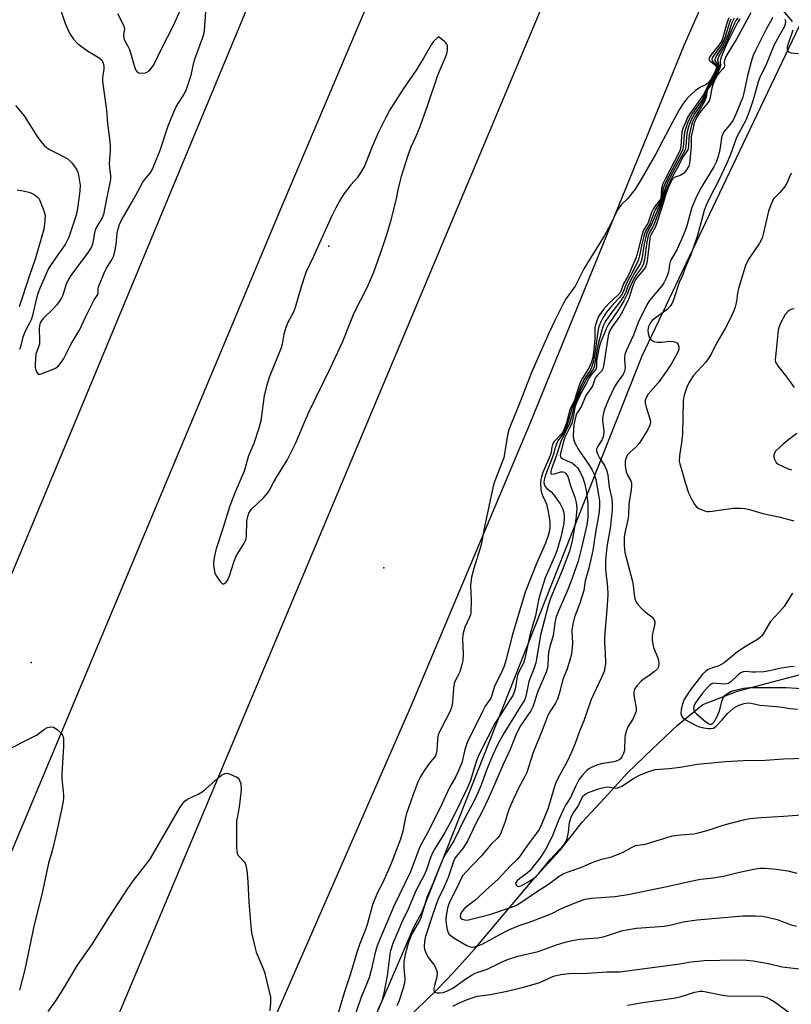
# Model space of a CAD drawing. Units: inches. Extents: x 1327762 to 1333762, y 521446 to 525447.
# Drawn here: x 1330534 to 1330778, y 521745 to 522057 of the extents above; entities that cross this region are included whole.
import ezdxf

# ---------------------------------------------------------------- set-up
doc = ezdxf.new("R2010")
doc.units = ezdxf.units.IN
doc.header["$MEASUREMENT"] = 0
for name, color, linetype in [('ELEV-Spot Elevation', 7, 'Continuous'), ('HYDRO-Single Line Stream', 4, 'Continuous'), ('NTRL-Trees', 3, 'Continuous'), ('TRANS-Road', 130, 'Continuous'), ('Undefined', 1, 'Continuous')]:
    doc.layers.add(name, color=color, linetype=linetype)

msp = doc.modelspace()

# ---------------------------------------------------------------- linework, layer by layer
at = {"layer": 'ELEV-Spot Elevation'}
for p in [(1330631.64, 521985.07, 415.54), (1330649.02, 521883.19, 416.87), (1330537.27, 521853.12, 417.54)]:
    msp.add_point(p, dxfattribs=at)
at = {"layer": 'HYDRO-Single Line Stream'}
msp.add_lwpolyline([(1330652.99, 521737.02), (1330665.87, 521749.45), (1330671.11, 521754.96), (1330677.65, 521762.27), (1330696.56, 521784.59), (1330704.87, 521793.71), (1330711.9, 521802.54), (1330719.11, 521810.32), (1330726.21, 521818.22), (1330734.21, 521825.85), (1330742.1, 521833.36), (1330750.15, 521839.83), (1330761.16, 521844.12), (1330771.8, 521846.98), (1330781.53, 521849.49)], dxfattribs=at)
at = {"layer": 'NTRL-Trees'}
msp.add_polyline3d([(1330999.97, 521515.92, 0), (1330978.27, 521525.5, 0), (1330906.06, 521570.09, 0), (1330879.99, 521575.86, 0), (1330866.18, 521573.83, 0), (1330856.79, 521565.53, 0), (1330848.71, 521558.39, 0), (1330825.97, 521528.74, 0), (1330811.85, 521512.51, 0), (1330801.89, 521495.09, 0), (1330785.22, 521457.59, 0), (1330775.87, 521446.67, 0), (1330502.53, 521446.7, 0), (1330549.91, 521565.15, 0), (1330568.07, 521586.82, 0), (1330609.5, 521655.46, 0), (1330658.64, 521769.58, 0), (1330661.06, 521773.92, 0), (1330712.44, 521903.62, 0), (1330730.93, 521950.32, 0), (1330765.16, 522022.14, 0), (1330795.22, 522085.25, 0), (1330866.58, 522235.02, 0), (1330968.3, 522418.25, 0)], dxfattribs=at)
at = {"layer": 'TRANS-Road'}
for points in [[(1330800.01, 522435.62), (1330709.44, 522216.38), (1330616.24, 521996.75), (1330491.61, 521699.54)], [(1330362.89, 521479.08), (1330551.73, 521930.52), (1330660.1, 522191.41), (1330760.83, 522429.68)], [(1330461.44, 521491.73), (1330539.94, 521681.9), (1330732.14, 522139.55), (1330839.1, 522397.59)], [(1330902.96, 522372.69), (1330859.62, 522288.75), (1330818.91, 522209.33), (1330775.22, 522119), (1330744.24, 522048.81), (1330695.2, 521928.58), (1330657.7, 521839.59), (1330602.48, 521713.14), (1330571.49, 521646.34), (1330536.78, 521569.19), (1330498.71, 521485.45)]]:
    msp.add_lwpolyline(points, dxfattribs=at)
at = {"layer": 'Undefined'}
for points, elevation in [([(1330564.64, 522058.79), (1330566.34, 522055.48), (1330566.66, 522054.71), (1330566.79, 522053.81), (1330566.56, 522051.97), (1330566.66, 522050.89), (1330566.95, 522050.09), (1330567.93, 522048.39), (1330568.39, 522047.37), (1330570.19, 522041.22), (1330570.44, 522040.75), (1330570.76, 522040.36), (1330571.39, 522039.98), (1330572.41, 522039.85), (1330573.47, 522039.96), (1330573.95, 522040.13), (1330574.61, 522040.62), (1330575.57, 522041.73), (1330576.21, 522042.71), (1330578.55, 522047.52), (1330582.4, 522054.99), (1330585.31, 522061.6)], 414), ([(1330774.06, 522061.43), (1330778, 522056.69), (1330778.46, 522056.05)], 400), ([(1330546.31, 522060.51), (1330548.16, 522055.37), (1330549.37, 522052.55), (1330550.69, 522050.64), (1330551.84, 522049.34), (1330553.18, 522048.26), (1330555.06, 522046.91), (1330558.86, 522044.72), (1330559.63, 522043.97), (1330559.9, 522043.5), (1330560.08, 522042.96), (1330560.24, 522042.09), (1330560.28, 522041.21), (1330559.86, 522038.37), (1330559.87, 522037.24), (1330561.11, 522028.1), (1330561.44, 522023.88), (1330562.09, 522019.05), (1330562.3, 522016.71), (1330562.27, 522015.23), (1330561.99, 522011.25), (1330562.07, 522009.85), (1330562.38, 522007.42), (1330562.38, 522006.28), (1330562.21, 522005.13), (1330561.15, 522000)], 416), ([(1330569.77, 522000), (1330572.7, 522005.35), (1330573.19, 522006.05), (1330574.98, 522008.21), (1330575.74, 522009.42), (1330578.12, 522015.43), (1330580.71, 522023.13), (1330582.53, 522027.84), (1330583.34, 522029.42), (1330585.77, 522033.14), (1330586.5, 522034.73), (1330588, 522039.17), (1330588.79, 522043.17), (1330589.1, 522044.31), (1330591.96, 522052.05), (1330592.2, 522053.51), (1330592.62, 522059.18)], 416), ([(1330765.34, 522058.95), (1330760.91, 522050.8), (1330759.58, 522048.56), (1330757.41, 522045.14), (1330756.98, 522043.84), (1330756.92, 522043.32), (1330756.97, 522042.13), (1330756.85, 522041.74), (1330756.44, 522041.19), (1330755.37, 522040.09), (1330754.74, 522039.28), (1330754.12, 522038.19), (1330753.31, 522036.29), (1330752.94, 522035.08), (1330752.48, 522032.19), (1330752.2, 522031.27), (1330751.59, 522030.32), (1330749.17, 522027.34), (1330748.26, 522025.85), (1330747.47, 522024.32), (1330747.24, 522023.66), (1330746.98, 522021.89), (1330746.48, 522019.85), (1330746.43, 522016.55), (1330746.19, 522014.55), (1330746.06, 522012.02), (1330745.96, 522011.2), (1330745.68, 522010.4), (1330744.77, 522008.89), (1330744, 522008.03), (1330742.9, 522007.38), (1330741.09, 522006.76), (1330740.4, 522006.12), (1330739.84, 522005.12), (1330739.16, 522003.48), (1330738.29, 522001.22), (1330737.94, 522000)], 406), ([(1330758.41, 522057.34), (1330757.88, 522056.02), (1330756.62, 522051.43), (1330756.12, 522050.04), (1330755.24, 522048.72), (1330752.64, 522045.53), (1330752.1, 522044.65), (1330752.04, 522044.24), (1330752.22, 522043.88), (1330753.84, 522042.54), (1330754.33, 522042), (1330754.42, 522041.77), (1330754.41, 522041.33), (1330754.04, 522040.36), (1330752.65, 522037.84), (1330751.82, 522036.72), (1330751.19, 522036.28), (1330749.14, 522035.3), (1330747.73, 522034.23), (1330745.3, 522032.04), (1330743.7, 522029.93), (1330742.65, 522028.24), (1330739.64, 522022.69), (1330735.16, 522014.05), (1330730.11, 522005.34), (1330728.7, 522003.11), (1330726.21, 522000)], 416), ([(1330759.05, 522056.93), (1330758.62, 522055.89), (1330757.2, 522051.31), (1330756.61, 522049.83), (1330755.95, 522048.69), (1330753.69, 522045.65), (1330753.12, 522044.74), (1330752.98, 522044.3), (1330753.05, 522043.91), (1330753.32, 522043.54), (1330754.44, 522042.47), (1330754.69, 522042.07), (1330754.76, 522041.69), (1330754.61, 522041.02), (1330754.12, 522040.02), (1330751.75, 522035.86), (1330750.19, 522032.9), (1330746.14, 522027.21), (1330745.32, 522025.77), (1330744.6, 522024.24), (1330743.83, 522022.32), (1330743.52, 522021.22), (1330743.16, 522016.7), (1330742.95, 522015.51), (1330742.44, 522014.34), (1330738.28, 522006.49), (1330737.47, 522004.8), (1330737.07, 522003.26), (1330736.78, 522000)], 414), ([(1330760.05, 522057.23), (1330759.37, 522055.77), (1330758.12, 522052.2), (1330757, 522049.52), (1330756.23, 522048.13), (1330754.53, 522045.53), (1330754.03, 522044.61), (1330753.91, 522044.16), (1330753.98, 522043.75), (1330754.84, 522042.56), (1330755.02, 522042.17), (1330755.05, 522041.74), (1330754.86, 522040.99), (1330754.2, 522039.69), (1330751.54, 522035.12), (1330750.68, 522032.92), (1330750.09, 522031.73), (1330746.89, 522027.19), (1330746.19, 522026.03), (1330745.52, 522024.65), (1330744.73, 522022.57), (1330744.35, 522021.19), (1330744.19, 522020.02), (1330743.95, 522016.52), (1330743.73, 522015.45), (1330738.27, 522005.19), (1330737.5, 522002.95), (1330737.09, 522000)], 412), ([(1330761.19, 522057.41), (1330760.58, 522056.55), (1330760.12, 522055.65), (1330758.94, 522052.71), (1330757.5, 522049.46), (1330755.12, 522045), (1330754.81, 522044.02), (1330754.87, 522043.57), (1330755.36, 522042.27), (1330755.35, 522041.81), (1330755.11, 522041.01), (1330754.61, 522039.97), (1330753.02, 522037.16), (1330751.52, 522034.74), (1330751.28, 522034.11), (1330750.9, 522032.45), (1330750.17, 522030.9), (1330749.43, 522029.68), (1330747.48, 522026.93), (1330746.3, 522024.8), (1330745.59, 522022.8), (1330745.11, 522020.88), (1330744.93, 522019.44), (1330744.78, 522016.66), (1330744.58, 522015.64), (1330744.25, 522014.89), (1330742.11, 522011.18), (1330738.96, 522005.32), (1330737.83, 522002.4), (1330737.58, 522001.32), (1330737.39, 522000)], 410), ([(1330761.9, 522057.01), (1330761.1, 522055.9), (1330757.55, 522048.66), (1330756.28, 522045.79), (1330755.81, 522044.55), (1330755.64, 522043.61), (1330755.71, 522042.16), (1330755.32, 522040.94), (1330753.16, 522036.93), (1330751.56, 522034.43), (1330751.39, 522033.83), (1330751.23, 522032.28), (1330750.55, 522030.69), (1330749.68, 522029.13), (1330747.56, 522025.85), (1330746.73, 522024.16), (1330745.79, 522020.29), (1330745.67, 522019.15), (1330745.59, 522016.63), (1330745.33, 522015.59), (1330744.94, 522014.91), (1330743.85, 522013.39), (1330742.04, 522009.76), (1330739.77, 522005.69), (1330738.31, 522002.34), (1330737.83, 522000.89), (1330737.66, 522000)], 408), ([(1330772.26, 522057.43), (1330771.94, 522056.73), (1330770.22, 522053.8), (1330769.1, 522051.67), (1330766.88, 522047.28), (1330765.98, 522045.25), (1330765.4, 522043.48), (1330764.26, 522038.95), (1330763.15, 522033.6), (1330762.77, 522032.26), (1330760.59, 522026.86), (1330759.73, 522024.98), (1330758.95, 522023.74), (1330756.93, 522021.36), (1330756.36, 522020.44), (1330756.08, 522019.37), (1330755.78, 522017.03), (1330755.42, 522015), (1330754.92, 522013.13), (1330754.47, 522011.86), (1330753.61, 522010.21), (1330749.24, 522003.07), (1330747.77, 522000)], 404), ([(1330776.16, 522056.96), (1330776.37, 522056.3), (1330776.27, 522055.33), (1330776, 522054.65), (1330774.42, 522051.91), (1330772.79, 522048.8), (1330770.23, 522042.6), (1330768.19, 522038.44), (1330767.72, 522037.12), (1330766.12, 522031.34), (1330764.9, 522027.86), (1330763.75, 522024.92), (1330763.07, 522023.54), (1330760.77, 522019.46), (1330758.88, 522014.1), (1330757.73, 522011.32), (1330755.34, 522006.15), (1330752.11, 522000)], 402), ([(1330778.69, 522053.51), (1330777.14, 522049.11), (1330776.84, 522048.04), (1330776.83, 522047.34), (1330777.09, 522046.81), (1330777.41, 522046.56), (1330778.05, 522046.33), (1330780.45, 522046.04)], 400), ([(1330666.32, 522051.33), (1330664.78, 522049.82), (1330663.98, 522048.85), (1330661.56, 522044.54), (1330659.29, 522040.82), (1330655.1, 522034.64), (1330650.93, 522028.23), (1330649.54, 522025.63), (1330647.32, 522021.13), (1330645.41, 522016.77), (1330643.36, 522011.39), (1330642.86, 522010.33), (1330640.69, 522006.83), (1330638.62, 522004.48), (1330637.57, 522003.18), (1330636.48, 522001.69), (1330635.44, 522000)], 416), ([(1330653.07, 522000), (1330653.59, 522002.86), (1330654.58, 522007.16), (1330656.71, 522013.87), (1330657.73, 522016.48), (1330659.18, 522019.67), (1330660.33, 522022.47), (1330662.75, 522029.17), (1330666.17, 522039.16), (1330666.98, 522041.19), (1330668.62, 522044.9), (1330668.98, 522046), (1330669.19, 522047.17), (1330669.26, 522048.03), (1330669.22, 522048.57), (1330669.03, 522049.06), (1330668.69, 522049.48), (1330668.19, 522049.93), (1330666.32, 522051.33)], 416), ([(1330532.27, 522029.65), (1330535.01, 522026.35), (1330539.11, 522019.77), (1330540.32, 522018.15), (1330541.44, 522016.85), (1330542.07, 522016.29), (1330543.02, 522015.68), (1330547.52, 522013.48), (1330549, 522012.55), (1330549.67, 522012), (1330550.25, 522011.37), (1330551.69, 522009.22), (1330552.03, 522008.43), (1330552.25, 522007.58), (1330552.76, 522004.34), (1330552.71, 522002.61), (1330552.36, 522000)], 418), ([(1330778.23, 522008.18), (1330777.92, 522007.73), (1330776.77, 522005.04), (1330776.14, 522003.96), (1330774.69, 522002.17), (1330772.56, 522000)], 400), ([(1330532.81, 522002.89), (1330534.22, 522002.69), (1330536.13, 522002.25), (1330537.12, 522001.91), (1330538.19, 522001.36), (1330539.31, 522000.57), (1330539.8, 522000)], 420), ([(1330539.8, 522000), (1330541.28, 521996.2), (1330541.65, 521994.82), (1330541.61, 521993.06), (1330541.23, 521990.42), (1330538.65, 521981.19), (1330536.59, 521975.43), (1330533.46, 521965.84)], 420), ([(1330552.36, 522000), (1330551.95, 521996.97), (1330551.5, 521994.83), (1330549.21, 521987.89), (1330548.72, 521986.83), (1330547.99, 521985.57), (1330544.94, 521981.29), (1330542.79, 521977.97), (1330541.97, 521976.29), (1330540.13, 521971.91), (1330539.39, 521970.03), (1330538.92, 521968.53), (1330537.57, 521962.68), (1330537.25, 521961.66), (1330536.77, 521960.61), (1330535.49, 521958.3), (1330535.02, 521957.25), (1330534.65, 521956.18), (1330533.98, 521953.57), (1330533.56, 521952.3)], 418), ([(1330561.15, 522000), (1330560.18, 521995.1), (1330559.75, 521994.05), (1330557.98, 521991.08), (1330557.51, 521990.06), (1330557.18, 521988.71), (1330556.83, 521986.05), (1330556.62, 521985.32), (1330556.37, 521984.81), (1330555.29, 521983.13), (1330549.87, 521975.75), (1330548.96, 521974.4), (1330548.31, 521973.01), (1330547.27, 521969.56), (1330546.86, 521968.65), (1330546.37, 521967.83), (1330545.37, 521966.47), (1330544.27, 521965.18), (1330541.03, 521962.13), (1330540.5, 521961.42), (1330540.12, 521960.72), (1330539.9, 521959.91), (1330539.81, 521958.91), (1330539.92, 521955.11), (1330539.85, 521953.95), (1330539.73, 521953.42), (1330539.03, 521951.69), (1330538.78, 521950.82), (1330538.5, 521947.7), (1330538.52, 521946.56), (1330538.72, 521945.74), (1330539.04, 521945.01), (1330539.5, 521944.53), (1330539.92, 521944.48), (1330540.42, 521944.57), (1330543.13, 521945.61), (1330545, 521946.44), (1330545.88, 521947.13), (1330546.78, 521948.24), (1330547.58, 521949.44), (1330549.88, 521953.88), (1330552.7, 521958.65), (1330554.51, 521962.55), (1330556.56, 521966.72), (1330557.24, 521968), (1330558.34, 521969.72), (1330558.47, 521970.17), (1330558.51, 521971.55), (1330558.72, 521972.37), (1330560.48, 521976.76), (1330561.17, 521978.04), (1330562.83, 521980.72), (1330563.32, 521981.74), (1330563.77, 521983.38), (1330564.23, 521985.61), (1330564.47, 521989.14), (1330564.82, 521990.55), (1330565.29, 521991.93), (1330565.94, 521993.26), (1330569.77, 522000)], 416), ([(1330635.44, 522000), (1330633.81, 521997.19), (1330632.44, 521994.44), (1330626.75, 521981.79), (1330624.33, 521976.71), (1330622.82, 521972.19), (1330620.96, 521965.56), (1330620.35, 521964.16), (1330618.62, 521960.85), (1330617.93, 521959.25), (1330617.35, 521957.17), (1330616.8, 521954.01), (1330616.51, 521952.86), (1330612.7, 521943.45), (1330611.92, 521941), (1330611.12, 521937.69), (1330610.02, 521929.68), (1330609.39, 521927.39), (1330607.83, 521922.58), (1330606.12, 521918.59), (1330604.76, 521913.8), (1330601.9, 521907.09), (1330600.21, 521902.81), (1330598.13, 521895.95), (1330595.88, 521889.21), (1330595.45, 521887.47), (1330595.06, 521885.11), (1330595.05, 521883.96), (1330595.24, 521882.58), (1330595.5, 521881.5), (1330596, 521880.46), (1330597.19, 521878.78), (1330597.91, 521878.12), (1330598.29, 521878.08), (1330598.67, 521878.26), (1330599.03, 521878.58), (1330599.45, 521879.18), (1330600.08, 521880.63), (1330601.59, 521885.25), (1330602.12, 521886.61), (1330602.83, 521887.86), (1330604.7, 521890.79), (1330605.22, 521891.8), (1330605.4, 521892.4), (1330605.51, 521893.25), (1330605.62, 521897.92), (1330605.89, 521899.38), (1330606.26, 521900.44), (1330607.12, 521901.69), (1330610.91, 521905.29), (1330612.16, 521906.79), (1330612.75, 521907.71), (1330614.05, 521910.2), (1330615.09, 521912.01), (1330618.42, 521917.28), (1330621.16, 521922.69), (1330624.21, 521930.06), (1330625.39, 521932.7), (1330632.15, 521946.45), (1330635.94, 521954.67), (1330638.52, 521961.23), (1330639.66, 521963.93), (1330643.81, 521972.14), (1330645.17, 521975.09), (1330645.88, 521976.84), (1330648.53, 521984.25), (1330650.02, 521988.71), (1330651.25, 521992.98), (1330653.07, 522000)], 416), ([(1330726.21, 522000), (1330724.36, 521998.2), (1330723.17, 521996.64), (1330720.25, 521990.76), (1330718.83, 521988.23), (1330717.64, 521986.25), (1330715.43, 521982.87), (1330712.38, 521977.87), (1330709.64, 521972.42), (1330706.82, 521968.5), (1330705.96, 521966.98), (1330703.22, 521961.5), (1330701.34, 521957.49), (1330695.82, 521944.98), (1330691.83, 521934.67), (1330689.4, 521928.75), (1330688.68, 521926.82), (1330688.32, 521925.69), (1330688.07, 521924.56), (1330687.02, 521917.99), (1330686.69, 521916.95), (1330684.25, 521910.74), (1330683.69, 521909.05), (1330680.9, 521896.13), (1330679.91, 521890.45), (1330677.54, 521882.95), (1330676.8, 521880.16), (1330676.49, 521877.57), (1330676.71, 521872.95), (1330676.6, 521868.84), (1330676.49, 521868.28), (1330676.2, 521867.47), (1330674.71, 521864.33), (1330674.07, 521862.06), (1330673.94, 521860.6), (1330674.16, 521855.83), (1330674.05, 521853.79), (1330673.67, 521852.11), (1330673.08, 521850.19), (1330672.74, 521849.4), (1330671.62, 521847.4), (1330671.28, 521846.48), (1330671.08, 521845.04), (1330670.84, 521840.62), (1330670.57, 521839.23), (1330669.9, 521837.55), (1330667.01, 521831.81), (1330666.3, 521830.2), (1330666.04, 521828.76), (1330665.8, 521825.19), (1330665.65, 521824.38), (1330665.39, 521823.64), (1330665.02, 521823.04), (1330663.45, 521821.21), (1330661.62, 521818.58), (1330660.52, 521816.87), (1330659.91, 521815.54), (1330658.37, 521811.39), (1330656.16, 521805.04), (1330655.81, 521803.65), (1330655.04, 521799.76), (1330654.27, 521797.24), (1330651.32, 521789.46), (1330649.6, 521785.35), (1330648.54, 521783.07), (1330647.04, 521780.26), (1330645.45, 521776.39), (1330643.84, 521770.47), (1330643.2, 521768.6), (1330641.32, 521763.8), (1330640.47, 521761.25), (1330638.51, 521754.52), (1330636.57, 521748.82), (1330632.68, 521735.74)], 416), ([(1330736.78, 522000), (1330735.09, 521997.89), (1330734.45, 521996.95), (1330733.91, 521995.73), (1330732.71, 521992.25), (1330731.37, 521990.08), (1330730.81, 521988.41), (1330729.18, 521982.17), (1330728.88, 521981.22), (1330726.47, 521975.59), (1330725.04, 521973.13), (1330724.18, 521970.75), (1330723.83, 521970.2), (1330723.31, 521969.61), (1330720.37, 521966.92), (1330718.64, 521964.97), (1330717.47, 521963.41), (1330717.1, 521962.76), (1330716.66, 521961.7), (1330716.2, 521960.34), (1330715.94, 521959.23), (1330715.87, 521955.5), (1330715.52, 521951.39), (1330715.24, 521949.77), (1330714.72, 521948.11), (1330714.07, 521946.58), (1330711.96, 521943.25), (1330711.28, 521941.85), (1330710.58, 521939.91), (1330709.42, 521936.25), (1330707.94, 521933.32), (1330706.77, 521928.72), (1330706.07, 521926.85), (1330705.71, 521926.14), (1330705.25, 521925.49), (1330703.06, 521923.14), (1330702.46, 521922.19), (1330702.24, 521921.4), (1330702.02, 521919.76), (1330701.73, 521918.69), (1330699.45, 521913.36), (1330698.97, 521911.99), (1330698.79, 521911.13), (1330698.69, 521909.96), (1330698.84, 521907.98), (1330699.05, 521906.87), (1330699.29, 521906.05), (1330700.25, 521904.07), (1330700.54, 521903.28), (1330701.08, 521901.01), (1330701.44, 521899.07), (1330701.62, 521897.65), (1330701.66, 521896.18), (1330701.51, 521895.02), (1330701.08, 521893.34), (1330700.25, 521890.96), (1330697.46, 521884.51), (1330693.87, 521875.45), (1330689.81, 521862.04), (1330687.71, 521853.78), (1330687.16, 521852), (1330686.05, 521849.32), (1330684.09, 521845.68), (1330683.4, 521843.12), (1330682.93, 521841.91), (1330681.19, 521839.32), (1330680.37, 521837.89), (1330675.49, 521827.78), (1330674.7, 521825.54), (1330673.71, 521821.34), (1330672.51, 521818.42), (1330671.72, 521816.82), (1330669.8, 521813.55), (1330667.26, 521808.07), (1330663.54, 521800.38), (1330660.49, 521794.74), (1330657.34, 521786.68), (1330652.25, 521775.95), (1330647.83, 521765.78), (1330646.97, 521763.42), (1330646.31, 521761.27), (1330645.82, 521759.36), (1330645.05, 521755.73), (1330644.38, 521753.3), (1330641.69, 521746.85), (1330636.35, 521731.23)], 414), ([(1330737.09, 522000), (1330735.07, 521996.57), (1330734.39, 521995.01), (1330733.29, 521992.06), (1330731.89, 521989.6), (1330731.43, 521988.21), (1330730.75, 521985.64), (1330730.04, 521981.95), (1330729.71, 521980.74), (1330729.19, 521979.55), (1330726.99, 521975.18), (1330725.84, 521973.06), (1330724.9, 521970.51), (1330724.34, 521969.54), (1330723.66, 521968.64), (1330721.19, 521966.05), (1330719.6, 521964.14), (1330718.39, 521962.32), (1330717.76, 521961.09), (1330717.28, 521959.77), (1330717.01, 521958.7), (1330716.03, 521951.63), (1330715.37, 521948.3), (1330715, 521946.91), (1330714.49, 521945.9), (1330712.48, 521942.86), (1330711.35, 521940.52), (1330709.89, 521936.52), (1330708.62, 521933.61), (1330707.4, 521929.1), (1330707.06, 521928.1), (1330705.95, 521925.81), (1330704.23, 521923.34), (1330703.71, 521922.35), (1330703.33, 521921.3), (1330702.89, 521919.47), (1330702.32, 521917.63), (1330700.72, 521913.68), (1330700.08, 521911.85), (1330699.88, 521911.05), (1330699.79, 521910.22), (1330699.86, 521909.67), (1330700.17, 521908.93), (1330700.72, 521908.3), (1330702.04, 521907.18), (1330702.84, 521906.34), (1330704.87, 521903.47), (1330705.7, 521901.97), (1330706.01, 521900.94), (1330706.2, 521899.88), (1330706.2, 521898.79), (1330706.05, 521897.15), (1330705.17, 521892.89), (1330703.85, 521888.5), (1330703.06, 521886.39), (1330700.15, 521879.98), (1330698.58, 521874.96), (1330698.06, 521872.96), (1330697.08, 521867.97), (1330695.39, 521862.23), (1330693.74, 521854.38), (1330693.25, 521852.99), (1330691.91, 521850.37), (1330691.42, 521849.14), (1330691.18, 521848.11), (1330690.65, 521844.74), (1330690.36, 521843.73), (1330689.88, 521842.71), (1330689.12, 521841.45), (1330686.75, 521837.71), (1330684.19, 521833.89), (1330679.78, 521825.22), (1330678.92, 521823.36), (1330678.3, 521821.81), (1330676.48, 521815.82), (1330675.66, 521813.77), (1330672.25, 521806.66), (1330670.16, 521802.57), (1330668.33, 521799.27), (1330665.3, 521794.38), (1330664.44, 521792.84), (1330663.69, 521791.05), (1330662.65, 521787.85), (1330661.9, 521786), (1330659.17, 521780.83), (1330656.72, 521775.03), (1330654.81, 521771.08), (1330653.63, 521768.4), (1330651.92, 521764.12), (1330651.08, 521761.48), (1330650.79, 521759.87), (1330650.04, 521753.92), (1330648.88, 521747.93), (1330648.35, 521745.89), (1330647.15, 521743.16)], 412), ([(1330737.39, 522000), (1330735.74, 521996.46), (1330733.9, 521991.87), (1330732.73, 521989.8), (1330732.31, 521988.84), (1330731.5, 521985.73), (1330730.75, 521980.94), (1330730.24, 521979.46), (1330728.47, 521976.58), (1330727.79, 521975.32), (1330726.5, 521972.7), (1330725.69, 521970.5), (1330725.06, 521969.25), (1330723.6, 521967.04), (1330720.94, 521963.72), (1330719.3, 521961.24), (1330718.64, 521959.97), (1330718.12, 521958.44), (1330716.9, 521953.62), (1330716.17, 521950.08), (1330715.8, 521947.28), (1330715.6, 521946.48), (1330715.2, 521945.76), (1330713.47, 521943.34), (1330711.91, 521940.45), (1330711.29, 521939.12), (1330709.25, 521934.14), (1330708.46, 521930.83), (1330707.9, 521928.91), (1330705.09, 521923.17), (1330703.71, 521918.84), (1330702.04, 521914.19), (1330701.93, 521913.27), (1330702.01, 521912.94), (1330702.25, 521912.77), (1330703.1, 521912.88), (1330705.14, 521913.54), (1330705.81, 521913.58), (1330706.24, 521913.44), (1330706.63, 521913.16), (1330707.25, 521912.31), (1330707.56, 521911.49), (1330708.15, 521909.14), (1330709.56, 521905.55), (1330710, 521903.82), (1330710.17, 521901.95), (1330709.88, 521898.41), (1330708.7, 521891.66), (1330707.91, 521888.42), (1330705.56, 521882.33), (1330701.98, 521873.73), (1330701.26, 521871.58), (1330698.72, 521861.81), (1330697.17, 521853.07), (1330696.58, 521851.19), (1330695.37, 521848.21), (1330695.03, 521847.17), (1330694.28, 521843.45), (1330693.9, 521842.07), (1330693.57, 521841.28), (1330693.02, 521840.27), (1330687.13, 521830.88), (1330685.11, 521827.31), (1330683.54, 521823.94), (1330681.62, 521819.04), (1330679.91, 521814.33), (1330678.09, 521810.18), (1330676.93, 521807.94), (1330674.88, 521804.32), (1330671.23, 521796.65), (1330668.48, 521792.35), (1330667.51, 521790.46), (1330664.66, 521783.34), (1330662.69, 521778.76), (1330662.19, 521777.24), (1330661.12, 521773.34), (1330660.73, 521772.22), (1330660.13, 521771.02), (1330657.81, 521766.97), (1330657.34, 521765.89), (1330656.89, 521764.53), (1330655.76, 521760.64), (1330655.4, 521758.46), (1330655.35, 521756.44), (1330655.65, 521753.05), (1330655.59, 521751.63), (1330655.15, 521749.96), (1330653.83, 521745.81), (1330653.2, 521744.45)], 410), ([(1330737.66, 522000), (1330734.83, 521992.29), (1330734.28, 521991.14), (1330733.27, 521989.38), (1330732.84, 521988.35), (1330732.38, 521986.37), (1330731.62, 521980.68), (1330731.19, 521979.12), (1330730.67, 521978.21), (1330729.06, 521976.1), (1330728.32, 521974.92), (1330727.21, 521972.5), (1330726.2, 521969.79), (1330725.06, 521967.69), (1330723.52, 521965.12), (1330720.17, 521960.11), (1330719.52, 521958.89), (1330717.71, 521954.47), (1330717.26, 521953.05), (1330716.53, 521949.36), (1330716.44, 521948.5), (1330716.43, 521947.06), (1330716.3, 521946.32), (1330715.92, 521945.63), (1330714.66, 521944.13), (1330714.1, 521943.34), (1330713.27, 521941.65), (1330711.91, 521939.37), (1330710.41, 521936.18), (1330709.87, 521934.9), (1330709.57, 521933.92), (1330709.08, 521930.76), (1330708.6, 521928.99), (1330708, 521927.57), (1330706.41, 521924.4), (1330705.96, 521923.17), (1330705.03, 521919.42), (1330704.94, 521918.71), (1330705.03, 521918.3), (1330705.25, 521918), (1330705.81, 521917.63), (1330708.12, 521916.67), (1330708.86, 521916.28), (1330709.67, 521915.61), (1330710.37, 521914.78), (1330711.25, 521913.41), (1330712.06, 521911.68), (1330712.61, 521909.98), (1330713.11, 521907.61), (1330713.65, 521903.5), (1330713.71, 521899.01), (1330713.38, 521896.77), (1330711.72, 521889.52), (1330710.6, 521885.28), (1330708.3, 521878.7), (1330707.34, 521876.31), (1330704.25, 521869.21), (1330703.69, 521867.67), (1330703.36, 521866.37), (1330702.67, 521861.75), (1330701.56, 521857.82), (1330701.27, 521856.48), (1330701.08, 521854.88), (1330701.01, 521852.29), (1330700.84, 521851.17), (1330700.45, 521850.08), (1330697.82, 521843.95), (1330696.26, 521839.14), (1330695.58, 521837.87), (1330692.39, 521833.11), (1330691.22, 521830.92), (1330690.53, 521829.38), (1330689.05, 521825.6), (1330686.84, 521820.9), (1330682.27, 521810.37), (1330680.27, 521806.13), (1330678.04, 521802), (1330675.55, 521796.58), (1330674.04, 521794.23), (1330671.98, 521791.73), (1330671.48, 521790.92), (1330671.03, 521789.83), (1330669.4, 521785.05), (1330668.08, 521781.94), (1330666.12, 521777.99), (1330664.41, 521773.14), (1330662.18, 521766.06), (1330661.9, 521764.64), (1330661.82, 521763.31), (1330661.96, 521762.28), (1330662.52, 521760.82), (1330663.24, 521759.66), (1330665.08, 521757.18), (1330665.56, 521756.25), (1330665.81, 521755.52), (1330665.91, 521754.7), (1330665.82, 521753.54), (1330665.06, 521750.83), (1330664.91, 521750.04), (1330664.89, 521749.32), (1330665.02, 521748.93), (1330665.14, 521748.8), (1330665.48, 521748.61), (1330665.89, 521748.5), (1330666.69, 521748.48), (1330667.85, 521748.67), (1330669.2, 521749.15), (1330670.85, 521750.02), (1330675, 521753), (1330677.02, 521754.27), (1330678.02, 521754.71), (1330681.82, 521756.06), (1330686.06, 521758.14), (1330688.18, 521759.03), (1330691.49, 521760.18), (1330697.94, 521761.66), (1330703.73, 521763.69), (1330706.45, 521764.54), (1330708.75, 521765.07), (1330711.08, 521765.51), (1330716.84, 521765.99), (1330718.56, 521766.25), (1330719.94, 521766.64), (1330724.36, 521768.15), (1330726.57, 521768.61), (1330729.07, 521768.96), (1330737.89, 521769.6), (1330739.64, 521769.94), (1330743.88, 521770.97), (1330748.38, 521771.66), (1330762.77, 521772.89), (1330766.87, 521772.89), (1330768.91, 521772.8), (1330770.6, 521772.48), (1330773.67, 521771.74), (1330778.09, 521770.07), (1330779.79, 521769.59)], 408), ([(1330737.94, 522000), (1330737.14, 521997.24), (1330735.49, 521992.11), (1330734.98, 521990.92), (1330733.74, 521988.75), (1330733.48, 521988.06), (1330733.21, 521986.61), (1330732.48, 521980.44), (1330732.27, 521979.31), (1330732.01, 521978.51), (1330731.48, 521977.66), (1330729.52, 521975.43), (1330728.88, 521974.54), (1330728.37, 521973.49), (1330727.83, 521972.12), (1330726.67, 521968.5), (1330724.69, 521964.36), (1330723.83, 521962.87), (1330721.31, 521959.39), (1330720.54, 521958.12), (1330720.11, 521956.66), (1330718.68, 521946.98), (1330718.45, 521946.17), (1330717.99, 521945.49), (1330716.71, 521944.22), (1330716.1, 521943.43), (1330715.89, 521942.95), (1330715.53, 521941.63), (1330715.13, 521940.67), (1330713.08, 521937.69), (1330711.65, 521934.35), (1330710.11, 521931.88), (1330709.66, 521930.33), (1330709.29, 521928.42), (1330709.18, 521927.27), (1330709.08, 521924.67), (1330709.22, 521923.55), (1330709.66, 521922.5), (1330710.79, 521920.45), (1330713.95, 521916), (1330715.11, 521914.07), (1330715.69, 521912.87), (1330716.19, 521911.13), (1330717.11, 521906.27), (1330717.38, 521904.32), (1330717.43, 521902.92), (1330717.24, 521900.91), (1330716.11, 521894.32), (1330715.29, 521888.69), (1330713.97, 521883.01), (1330712.84, 521879), (1330712.46, 521876.01), (1330711.02, 521871.64), (1330709.5, 521867.51), (1330708.88, 521865.39), (1330708.64, 521863.32), (1330708.78, 521859.33), (1330708.75, 521857.87), (1330708.5, 521855.8), (1330708, 521853.88), (1330707.15, 521851.18), (1330705.77, 521847.74), (1330704.56, 521843.19), (1330704.03, 521841.56), (1330703.39, 521840.31), (1330701.48, 521837.21), (1330700.79, 521835.82), (1330699.24, 521831.65), (1330696.41, 521824.64), (1330694.35, 521818.28), (1330693.66, 521816.84), (1330691.75, 521813.32), (1330689.23, 521808.09), (1330688.55, 521806.33), (1330687.35, 521802.47), (1330685.96, 521798.84), (1330685.54, 521798.12), (1330685.07, 521797.54), (1330683.06, 521795.59), (1330679.91, 521791.85), (1330675.1, 521786.85), (1330674.12, 521785.73), (1330673.39, 521784.52), (1330672.34, 521782.19), (1330669.95, 521777.43), (1330669.55, 521776.4), (1330669.24, 521775.29), (1330668.77, 521772.98), (1330668.65, 521771.82), (1330668.77, 521770.36), (1330669.09, 521768.63), (1330669.35, 521767.81), (1330669.79, 521767.12), (1330670.39, 521766.53), (1330671.29, 521765.83), (1330675.3, 521763.47), (1330676.37, 521763.07), (1330677.19, 521763.01), (1330677.74, 521763.05), (1330678.83, 521763.38), (1330680.43, 521764.09), (1330685.55, 521766.92), (1330688.91, 521768.58), (1330691.91, 521769.8), (1330695.75, 521771.14), (1330701.23, 521773.23), (1330702.54, 521773.8), (1330704.7, 521774.93), (1330706.06, 521775.54), (1330710.75, 521777.45), (1330712.85, 521778.16), (1330714.82, 521778.51), (1330722.25, 521779.07), (1330726.51, 521779.66), (1330739.29, 521782.29), (1330747.23, 521784.14), (1330749.36, 521784.48), (1330752.67, 521784.85), (1330756.71, 521785.49), (1330761.8, 521786.73), (1330766.33, 521787.7), (1330768.05, 521787.97), (1330769.82, 521788.02), (1330773.38, 521787.71), (1330777.1, 521787.15), (1330779.9, 521786.48)], 406), ([(1330747.77, 522000), (1330746.65, 521997.33), (1330745.11, 521991.5), (1330744.27, 521989.13), (1330742.01, 521984.04), (1330740.09, 521980.82), (1330739.73, 521980.05), (1330739.54, 521979.2), (1330739.23, 521976.91), (1330738.95, 521975.97), (1330738.5, 521974.9), (1330737.75, 521973.42), (1330737.14, 521972.48), (1330733.28, 521967.86), (1330732.35, 521966.5), (1330729.69, 521960.84), (1330728.14, 521956.87), (1330725.79, 521951.84), (1330725.43, 521950.73), (1330725.27, 521949.89), (1330725.27, 521949.07), (1330725.47, 521946.6), (1330725.27, 521945.29), (1330724.81, 521944.32), (1330722.97, 521941.82), (1330722.26, 521940.64), (1330720.25, 521936.43), (1330719.07, 521933.6), (1330718.66, 521932.23), (1330718.38, 521930.52), (1330718.38, 521929.67), (1330718.71, 521926.58), (1330718.63, 521924.98), (1330718.19, 521923.82), (1330716.74, 521921.51), (1330716.44, 521920.8), (1330716.44, 521920.05), (1330716.83, 521919), (1330717.39, 521917.97), (1330718.94, 521915.55), (1330719.41, 521914.62), (1330719.69, 521913.84), (1330719.99, 521912.45), (1330720.46, 521908.73), (1330721.27, 521905.02), (1330721.43, 521903.4), (1330721.37, 521901.66), (1330720.9, 521896.36), (1330719.73, 521889.75), (1330719.25, 521885.51), (1330719.25, 521882.64), (1330719.89, 521877.01), (1330719.98, 521874.7), (1330719.8, 521871.34), (1330718.96, 521861.04), (1330718.94, 521859.31), (1330719.16, 521856.09), (1330719.24, 521852.9), (1330719.12, 521851.52), (1330718.81, 521850.26), (1330718.02, 521848.4), (1330714.71, 521841.4), (1330712.42, 521834.71), (1330711.05, 521831.46), (1330709.62, 521827.51), (1330708.47, 521824.79), (1330707.13, 521821.82), (1330704.23, 521816.38), (1330703.48, 521814.78), (1330702.76, 521812.83), (1330701.1, 521806.98), (1330699, 521801.84), (1330698.24, 521800.25), (1330697.44, 521799.06), (1330694.55, 521795.29), (1330692.24, 521791.93), (1330691.26, 521790.75), (1330689.15, 521788.71), (1330685.13, 521784.47), (1330681.5, 521781.19), (1330678.97, 521778.69), (1330677.86, 521777.76), (1330675.3, 521775.92), (1330674.44, 521775.13), (1330673.72, 521774.18), (1330673.34, 521773.42), (1330673.26, 521772.76), (1330673.47, 521772.21), (1330673.83, 521771.9), (1330674.57, 521771.61), (1330675.39, 521771.57), (1330676.27, 521771.7), (1330682.61, 521773.36), (1330689.81, 521775.76), (1330691.3, 521776.43), (1330692.47, 521777.1), (1330697.74, 521780.68), (1330701.27, 521782.92), (1330704.59, 521785.45), (1330705.84, 521786.19), (1330707.47, 521786.88), (1330711.49, 521788.21), (1330714.85, 521789.72), (1330715.93, 521790.13), (1330718.12, 521790.83), (1330721.15, 521791.62), (1330722.81, 521792.21), (1330724.71, 521793.02), (1330727.74, 521794.71), (1330728.78, 521795.16), (1330729.55, 521795.34), (1330731.81, 521795.6), (1330732.64, 521795.78), (1330738.42, 521797.67), (1330740.41, 521798.21), (1330743.14, 521798.59), (1330747.23, 521798.94), (1330748.67, 521799.18), (1330751.49, 521799.95), (1330756.86, 521801.72), (1330763.03, 521803.34), (1330765.04, 521803.74), (1330768.69, 521804.09), (1330775.66, 521804.46), (1330784.25, 521805.17)], 404), ([(1330752.11, 522000), (1330751.15, 521998.04), (1330750.51, 521996.37), (1330748.42, 521988.44), (1330747, 521984.07), (1330746.31, 521982.3), (1330744.7, 521978.7), (1330743.64, 521975.73), (1330742.67, 521973.49), (1330740.95, 521968.33), (1330740.42, 521967.01), (1330739.81, 521966.06), (1330738.83, 521965.02), (1330735.02, 521962.27), (1330734.12, 521961.53), (1330733.4, 521960.62), (1330732.94, 521959.55), (1330732.73, 521958.46), (1330732.78, 521957.36), (1330733.25, 521956.04), (1330733.54, 521955.59), (1330733.92, 521955.23), (1330734.61, 521954.87), (1330735.65, 521954.63), (1330737.02, 521954.63), (1330739.83, 521954.9), (1330740.68, 521954.85), (1330741.46, 521954.68), (1330741.9, 521954.44), (1330742.32, 521953.86), (1330742.55, 521953.14), (1330742.54, 521952.38), (1330742.19, 521951.41), (1330741.52, 521950.14), (1330740.06, 521947.64), (1330738.83, 521945.75), (1330736.02, 521941.73), (1330732.82, 521938.11), (1330732.23, 521937.25), (1330731.89, 521936.22), (1330731.89, 521935.4), (1330732.22, 521933.99), (1330733.43, 521930.03), (1330733.51, 521929.25), (1330733.32, 521928.29), (1330732.6, 521926.79), (1330729.95, 521922.58), (1330729.02, 521921.47), (1330727.04, 521919.73), (1330726.3, 521918.95), (1330725.79, 521918.02), (1330725.51, 521916.97), (1330725.53, 521915.55), (1330725.85, 521913.55), (1330726.14, 521912.76), (1330727.31, 521910.68), (1330727.48, 521909.92), (1330727.52, 521909.12), (1330727.43, 521907.97), (1330726.72, 521903.27), (1330726.56, 521899.78), (1330726.41, 521898.31), (1330725.45, 521894.11), (1330725.23, 521892.79), (1330725.21, 521890.17), (1330725.41, 521888.02), (1330727.79, 521878.86), (1330728.04, 521877.55), (1330728.33, 521874.69), (1330728.62, 521873.34), (1330728.97, 521872.32), (1330729.59, 521871.41), (1330730.8, 521870.19), (1330731.89, 521869.24), (1330734.01, 521867.61), (1330734.55, 521866.95), (1330734.89, 521866.21), (1330734.94, 521865.73), (1330734.86, 521864.98), (1330734.09, 521861.76), (1330734.08, 521860.38), (1330734.26, 521858.99), (1330734.5, 521857.9), (1330735.84, 521854.65), (1330736.09, 521853.85), (1330736.21, 521852.8), (1330736.1, 521851.8), (1330735.73, 521851.13), (1330734.69, 521850.16), (1330733.06, 521848.93), (1330731.19, 521847.77), (1330730.55, 521847.26), (1330729.23, 521845.81), (1330728.48, 521844.69), (1330728.29, 521843.9), (1330728.3, 521843.03), (1330728.49, 521841.55), (1330729.02, 521838.83), (1330728.99, 521837.77), (1330728.63, 521836.74), (1330728.02, 521835.47), (1330726.41, 521832.83), (1330725.82, 521831.26), (1330725.53, 521830.17), (1330725.4, 521829.32), (1330725.34, 521825.44), (1330725.02, 521824.32), (1330724.49, 521823.28), (1330724.03, 521822.68), (1330723.65, 521822.35), (1330722.71, 521821.88), (1330721.9, 521821.68), (1330717.96, 521821.01), (1330716.55, 521820.6), (1330715.24, 521820.06), (1330714.24, 521819.54), (1330713.39, 521818.93), (1330712.79, 521818.38), (1330712, 521817.48), (1330711.09, 521816.29), (1330710.51, 521815.34), (1330709.76, 521813.86), (1330708.2, 521810.35), (1330706.64, 521807.98), (1330706.07, 521806.94), (1330704.27, 521802.87), (1330702.59, 521798.6), (1330700.82, 521794.92), (1330700, 521793.38), (1330698.47, 521791.16), (1330695.35, 521787.16), (1330694.51, 521786.41), (1330692.1, 521784.74), (1330691.25, 521784), (1330690.95, 521783.58), (1330690.81, 521783.22), (1330690.83, 521782.92), (1330691.01, 521782.59), (1330691.34, 521782.34), (1330691.72, 521782.25), (1330692.54, 521782.42), (1330695.23, 521783.93), (1330697.16, 521785.22), (1330698.08, 521786.19), (1330701.74, 521790.71), (1330706.23, 521795.56), (1330706.84, 521796.54), (1330707.13, 521797.36), (1330707.54, 521799.41), (1330707.92, 521802.47), (1330708.56, 521804.44), (1330709.08, 521805.45), (1330710.61, 521807.62), (1330711.9, 521810.37), (1330712.19, 521810.81), (1330712.72, 521811.37), (1330713.38, 521811.8), (1330714.4, 521812.23), (1330717.08, 521813.13), (1330718.73, 521813.61), (1330720.03, 521813.73), (1330722.62, 521813.39), (1330723.49, 521813.54), (1330724.48, 521814.02), (1330728.19, 521816.42), (1330730.04, 521817.44), (1330733, 521818.65), (1330735.04, 521819.24), (1330739.48, 521819.56), (1330742.92, 521820.03), (1330748.46, 521820.98), (1330757.33, 521821.84), (1330763, 521822.11), (1330769.91, 521822.27), (1330775.75, 521822.6), (1330782.47, 521822.81)], 402), ([(1330772.56, 522000), (1330771.65, 521998.09), (1330770.96, 521996.16), (1330769.39, 521989.25), (1330768.89, 521987.58), (1330768.06, 521986.03), (1330764.74, 521981.07), (1330764.2, 521980.09), (1330763.7, 521978.89), (1330761.42, 521971.61), (1330761.11, 521970.18), (1330760.77, 521967.65), (1330760.48, 521966.19), (1330759.91, 521964.59), (1330758.79, 521961.97), (1330757.21, 521958.92), (1330754.34, 521954.15), (1330752.75, 521950.82), (1330752.07, 521949.62), (1330751.05, 521948.29), (1330747.22, 521944.06), (1330745.81, 521941.96), (1330745.05, 521940.42), (1330744.27, 521937.86), (1330743.95, 521936.14), (1330743.72, 521925.53), (1330743.53, 521923.56), (1330742.75, 521918.6), (1330742.68, 521916.9), (1330742.84, 521916.1), (1330743.62, 521913.58), (1330744.5, 521910.14), (1330745.6, 521906.87), (1330746.63, 521904.81), (1330747.64, 521903.07), (1330748.17, 521902.43), (1330748.83, 521901.97), (1330750.61, 521901.2), (1330751.41, 521901.01), (1330751.98, 521900.98), (1330753.13, 521901.08), (1330759.77, 521902), (1330762.07, 521902.05), (1330763.49, 521901.96), (1330764.91, 521901.63), (1330769.13, 521900.34), (1330774.26, 521899.26), (1330779.01, 521898.06)], 400), ([(1330779.04, 521965.22), (1330778, 521964.94), (1330777.11, 521964.39), (1330776.24, 521963.35), (1330774.84, 521960.82), (1330774.33, 521959.51), (1330774.05, 521958.42), (1330773.14, 521950), (1330773.11, 521949.15), (1330773.21, 521948.33), (1330773.43, 521947.83), (1330773.9, 521947.13), (1330777.02, 521943.26), (1330779.11, 521940.23)], 398), ([(1330779.91, 521925.74), (1330776.81, 521923.37), (1330775.45, 521922.22), (1330773.32, 521920.17), (1330772.8, 521919.52), (1330772.6, 521919.06), (1330772.61, 521918.3), (1330772.85, 521917.52), (1330773.37, 521916.54), (1330773.97, 521916.01), (1330777.14, 521914.52), (1330778.22, 521914.14)], 398), ([(1330778.55, 521875.11), (1330777.59, 521873.69), (1330775.91, 521870.93), (1330774.37, 521869.11), (1330771.58, 521866.12), (1330769.25, 521862.22), (1330768.77, 521861.55), (1330768.38, 521861.15), (1330767.44, 521860.47), (1330763.89, 521858.32), (1330761.15, 521856.49), (1330756.9, 521853.05), (1330755.19, 521852.15), (1330752.92, 521851.38), (1330751.84, 521850.9), (1330751.13, 521850.43), (1330750.08, 521849.47), (1330748.95, 521848.12), (1330746.11, 521844.35), (1330744.27, 521841.4), (1330743.73, 521840.11), (1330743.27, 521838.28), (1330743.15, 521836.97), (1330743.33, 521836.25), (1330743.79, 521835.63), (1330744.42, 521835.12), (1330748.25, 521833.07), (1330749.04, 521832.81), (1330750.5, 521832.5), (1330751.96, 521832.27), (1330752.81, 521832.23), (1330753.55, 521832.41), (1330754.35, 521833.01), (1330756.26, 521835.04), (1330757.98, 521837.05), (1330759.85, 521838.7), (1330760.55, 521839.16), (1330761.34, 521839.55), (1330763.28, 521840.13), (1330764.62, 521840.34), (1330765.44, 521840.33), (1330768.21, 521839.68), (1330773.49, 521839.27), (1330775.24, 521839.05), (1330777.79, 521838.6), (1330780.15, 521838.34)], 400), ([(1330779.08, 521851.85), (1330777.83, 521851.75), (1330775.04, 521851.32), (1330771.3, 521850.54), (1330769.42, 521850.25), (1330766.87, 521850.08), (1330765.7, 521850.12), (1330763.82, 521850.32), (1330762.96, 521850.21), (1330762.18, 521849.86), (1330761.45, 521849.38), (1330759.15, 521847.16), (1330758.23, 521846.53), (1330757.7, 521846.36), (1330756.85, 521846.29), (1330754.5, 521846.55), (1330753.64, 521846.57), (1330753, 521846.4), (1330752.38, 521846), (1330751.57, 521845.21), (1330750.04, 521843.46), (1330747.71, 521840.33), (1330747.25, 521839.31), (1330747.19, 521838.55), (1330747.29, 521838.05), (1330747.61, 521837.45), (1330748.1, 521836.9), (1330750.94, 521834.47), (1330752.07, 521833.74), (1330752.48, 521833.64), (1330752.88, 521833.67), (1330753.21, 521833.84), (1330753.72, 521834.36), (1330754.71, 521836.02), (1330755.38, 521837.81), (1330756.25, 521841.15), (1330756.73, 521842.14), (1330757.26, 521842.78), (1330757.95, 521843.33), (1330758.97, 521843.94), (1330759.94, 521844.33), (1330762.99, 521844.99), (1330765.12, 521845.25), (1330776.58, 521845.25), (1330783.14, 521844.79)], 398), ([(1330529.3, 521825.27), (1330537.68, 521829.48), (1330538.96, 521830.19), (1330541.49, 521832), (1330542.47, 521832.53), (1330543.54, 521832.78), (1330544.31, 521832.67), (1330545.47, 521831.94), (1330546.75, 521830.79), (1330547.09, 521830.36), (1330547.32, 521829.89), (1330547.46, 521829.1), (1330547.51, 521828.27), (1330547.47, 521826.54), (1330546.94, 521817.89), (1330547, 521816.42), (1330547.46, 521811.18), (1330547.47, 521810.31), (1330547.36, 521809.2), (1330546.87, 521806.46), (1330545.11, 521798.4), (1330543.91, 521793.53), (1330542.76, 521789.55), (1330540.65, 521779.64), (1330538.23, 521770.01), (1330535.23, 521755.87), (1330533.59, 521749.4)], 418), ([(1330542.65, 521742.58), (1330545.04, 521745.98), (1330547.29, 521749.5), (1330551.9, 521757.25), (1330554.5, 521760.83), (1330556.45, 521763.73), (1330562, 521772.51), (1330567.88, 521781.52), (1330569.68, 521784.14), (1330573.54, 521788.98), (1330575.09, 521791.11), (1330584.47, 521807.3), (1330585.29, 521808.52), (1330586.1, 521809.35), (1330586.79, 521809.87), (1330590.44, 521811.58), (1330591.42, 521812.16), (1330592.54, 521813.07), (1330596.44, 521816.55), (1330597.61, 521817.43), (1330598.59, 521817.98), (1330599.34, 521818.11), (1330600.37, 521817.82), (1330602.4, 521816.8), (1330602.83, 521816.48), (1330603.18, 521816.08), (1330603.43, 521815.6), (1330603.66, 521814.8), (1330603.8, 521812.82), (1330603.21, 521807.32), (1330602.5, 521803.98), (1330602.33, 521802.85), (1330602.33, 521794.76), (1330602.4, 521793.28), (1330602.52, 521792.73), (1330602.84, 521792.07), (1330604.74, 521790.06), (1330605.05, 521789.6), (1330605.33, 521788.81), (1330605.56, 521787.36), (1330605.95, 521783.83), (1330606.28, 521777.25), (1330606.87, 521769.61), (1330607.14, 521767.58), (1330608.16, 521763.05), (1330608.62, 521761.37), (1330610.7, 521756.44), (1330611.19, 521755.04), (1330612.74, 521748.94), (1330613.07, 521747.19), (1330613.09, 521745.45), (1330612.93, 521742.82)], 418), ([(1330670.85, 521744.29), (1330673.2, 521745.46), (1330675.25, 521746.34), (1330677.07, 521746.98), (1330678.66, 521747.43), (1330682.73, 521748.02), (1330688.14, 521749.06), (1330693.69, 521750.39), (1330698.5, 521751.81), (1330702.82, 521753.82), (1330705.13, 521754.32), (1330707.76, 521754.65), (1330713.59, 521754.75), (1330719.7, 521755.18), (1330723.71, 521755.18), (1330742.14, 521757.65), (1330746.44, 521758.33), (1330748.5, 521758.58), (1330750.56, 521758.73), (1330760.37, 521758.97), (1330764.11, 521758.88), (1330766.11, 521758.69), (1330770.94, 521757.83), (1330775.26, 521756.77), (1330783.42, 521755.82)], 410), ([(1330726.24, 521744.58), (1330731.17, 521745.5), (1330741.53, 521746.9), (1330743.26, 521747.36), (1330747.64, 521748.72), (1330749.28, 521749.01), (1330750.11, 521749), (1330751.23, 521748.86), (1330756.38, 521747.81), (1330757.84, 521747.61), (1330761.92, 521747.44), (1330766.22, 521747.57), (1330768.71, 521747.45), (1330770.22, 521747.1), (1330771.49, 521746.52), (1330772.7, 521745.75), (1330777.52, 521742.27)], 412)]:
    msp.add_lwpolyline(points, dxfattribs=dict(at, elevation=elevation))

doc.saveas('drawing.dxf')
